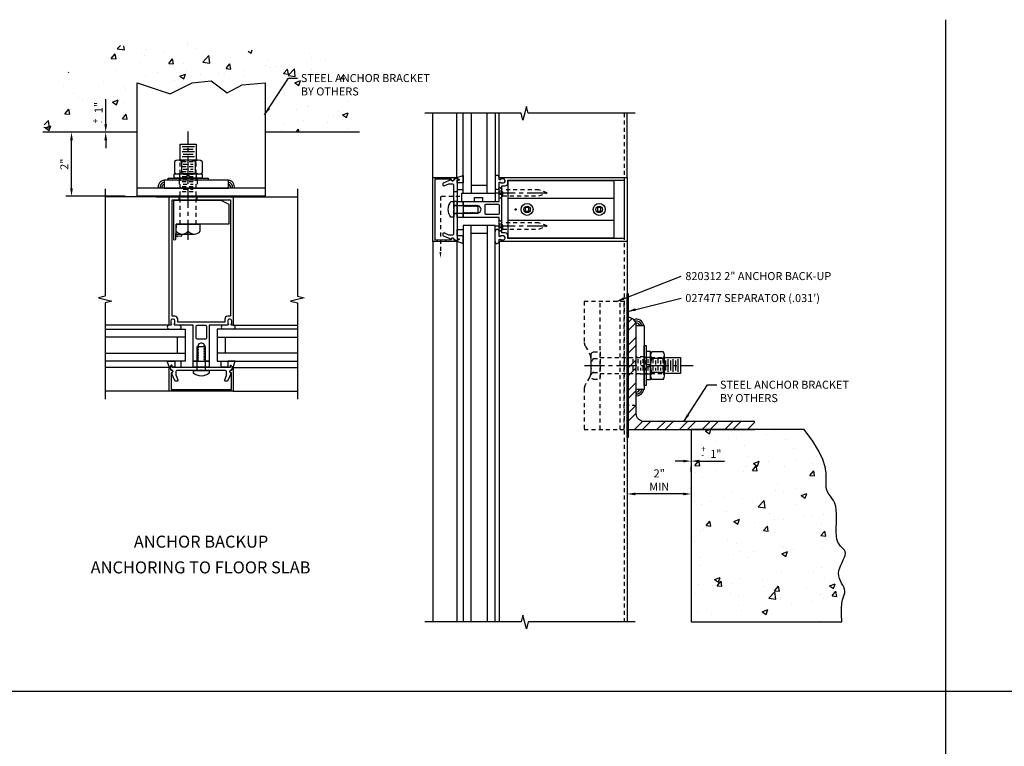
# Model space of a CAD drawing. Units: inches. Extents: x 0 to 123, y 0 to 59.
# Drawn here: x 62 to 92, y 30 to 53 of the extents above; entities that cross this region are included whole.
import ezdxf
from ezdxf.enums import TextEntityAlignment as Align

# ---------------------------------------------------------------- set-up
doc = ezdxf.new("R2010")
doc.units = ezdxf.units.IN
doc.header["$LTSCALE"] = 0.5
doc.header["$MEASUREMENT"] = 0
doc.linetypes.add('CENTER', pattern=[2, 1.25, -0.25, 0.25, -0.25])
doc.linetypes.add('HIDDEN', pattern=[0.375, 0.25, -0.125])
doc.layers.get('0').update_dxf_attribs({"linetype": 'CONTINUOUS'})
doc.layers.get('DEFPOINTS').update_dxf_attribs({"color": 11, "linetype": 'CONTINUOUS'})
for name, color, linetype in [('CENTER', 1, 'CENTER'), ('HIDDEN', 3, 'HIDDEN'), ('PART_NUMBERS', 6, 'CONTINUOUS'), ('R-ANNO-DIMS', 3, 'CONTINUOUS'), ('R-SWTS-DET1', 1, 'CONTINUOUS'), ('R-SWTS-DET2', 4, 'CONTINUOUS'), ('R-SWTS-DET3', 5, 'CONTINUOUS')]:
    doc.layers.add(name, color=color, linetype=linetype)
doc.styles.get("Standard").update_dxf_attribs({"font": 'arial.ttf'})
doc.dimstyles.new('EXT_ON-ON', dxfattribs={"dimscale": 2, "dimtxt": 0.125, "dimasz": 0.125, "dimexe": 0.09, "dimexo": 0.1875, "dimgap": 0.05, "dimtad": 3, "dimdec": 5, "dimzin": 3, "dimdsep": 46, "dimlunit": 5, "dimtxsty": 'Standard', "dimcen": 0, "dimazin": 0, "dimtfac": 1, "dimtdec": 5, "dimtofl": 0, "dimtmove": 0, "dimatfit": 0, "dimfxl": 0, "dimfrac": 2, "dimtolj": 1, "dimtzin": 3, "dimarcsym": 0})

# ---------------------------------------------------------------- blocks, each defined once
blk = doc.blocks.new('*D20')
at = {"layer": 'DEFPOINTS', "color": 0}
for p in [(80.666, 38.619), (82.666, 38.619), (80.666, 38.119)]:
    blk.add_point(p, dxfattribs=at)
at = {"layer": 'R-ANNO-DIMS', "color": 0, "lineweight": -2}
for p, q in [((80.666, 38.244), (80.666, 37.939)), ((82.416, 38.119), (80.916, 38.119)), ((82.666, 38.244), (82.666, 37.939))]:
    blk.add_line(p, q, dxfattribs=at)
at = {"layer": 'R-ANNO-DIMS', "color": 0}
for points in [[(80.916, 38.16), (80.916, 38.077), (80.666, 38.119)], [(82.416, 38.16), (82.416, 38.077), (82.666, 38.119)]]:
    blk.add_solid(points, dxfattribs=at)
at = {"layer": 'R-ANNO-DIMS', "color": 0, "insert": (81.666, 38.552), "char_height": 0.25, "attachment_point": 5}
blk.add_mtext('\\A1;2"\\PMIN', dxfattribs=at)
blk = doc.blocks.new('*D21')
at = {"layer": 'DEFPOINTS', "color": 0}
for p in [(63.204, 49.409), (63.32, 49.409), (65.369, 47.409)]:
    blk.add_point(p, dxfattribs=at)
at = {"layer": 'R-ANNO-DIMS', "color": 0, "lineweight": -2}
for p, q in [((63.579, 49.409), (63.5, 49.409)), ((63.32, 47.659), (63.32, 49.159)), ((64.994, 47.409), (63.14, 47.409))]:
    blk.add_line(p, q, dxfattribs=at)
at = {"layer": 'R-ANNO-DIMS', "color": 0}
for points in [[(63.278, 49.159), (63.362, 49.159), (63.32, 49.409)], [(63.278, 47.659), (63.362, 47.659), (63.32, 47.409)]]:
    blk.add_solid(points, dxfattribs=at)
at = {"layer": 'R-ANNO-DIMS', "color": 0, "insert": (63.095, 48.409), "char_height": 0.25, "attachment_point": 5, "rotation": 90}
blk.add_mtext('\\A1;2"', dxfattribs=at)
blk = doc.blocks.new('*D22')
at = {"layer": 'DEFPOINTS', "color": 0}
for p in [(64.348, 49.409), (64.348, 49.409), (64.388, 49.409)]:
    blk.add_point(p, dxfattribs=at)
at = {"layer": 'R-ANNO-DIMS', "color": 0, "lineweight": -2}
for p, q in [((64.388, 49.659), (64.388, 50.442)), ((64.723, 49.409), (64.568, 49.409)), ((64.723, 49.409), (64.568, 49.409)), ((64.388, 49.159), (64.388, 48.909))]:
    blk.add_line(p, q, dxfattribs=at)
at = {"layer": 'R-ANNO-DIMS', "color": 0}
for points in [[(64.346, 49.659), (64.43, 49.659), (64.388, 49.409)], [(64.346, 49.159), (64.43, 49.159), (64.388, 49.409)]]:
    blk.add_solid(points, dxfattribs=at)
at = {"layer": 'R-ANNO-DIMS', "color": 0, "insert": (64.163, 50.176), "char_height": 0.25, "attachment_point": 5, "rotation": 90}
blk.add_mtext('\\A1;1"', dxfattribs=at)
blk = doc.blocks.new('*D23')
at = {"layer": 'DEFPOINTS', "color": 0}
for p in [(82.666, 39.186), (82.666, 39.186), (82.666, 39.145)]:
    blk.add_point(p, dxfattribs=at)
at = {"layer": 'R-ANNO-DIMS', "color": 0, "lineweight": -2}
for p, q in [((82.416, 39.145), (82.166, 39.145)), ((82.916, 39.145), (83.7, 39.145)), ((82.666, 38.811), (82.666, 38.965)), ((82.666, 38.811), (82.666, 38.965))]:
    blk.add_line(p, q, dxfattribs=at)
at = {"layer": 'R-ANNO-DIMS', "color": 0}
for points in [[(82.416, 39.187), (82.416, 39.104), (82.666, 39.145)], [(82.916, 39.187), (82.916, 39.104), (82.666, 39.145)]]:
    blk.add_solid(points, dxfattribs=at)
at = {"layer": 'R-ANNO-DIMS', "color": 0, "insert": (83.433, 39.37), "char_height": 0.25, "attachment_point": 5}
blk.add_mtext('\\A1;1"', dxfattribs=at)

msp = doc.modelspace()

# ---------------------------------------------------------------- hatches: boundary and pattern name
h = msp.add_hatch()
h.set_pattern_fill('AR-CONC', color=256, scale=0.25, style=0)
h.paths.add_polyline_path([(65.369044, 49.409016), (62.425686, 49.409016), (62.778362, 51.224918), (64.027147, 51.380938), (64.62032, 52.129834), (66.118863, 52.005018), (67.117891, 52.223446), (68.491555, 51.817794), (69.553022, 52.192242), (70.208634, 51.817794), (71.519859, 52.036222), (72.144252, 50.195186), (72.312402, 49.409016), (69.369044, 49.409016), (69.369044, 50.944533), (68.647653, 50.881674), (68.179358, 50.632042), (67.679844, 51.00649), (67.086671, 50.944082), (66.399839, 50.600838), (65.369044, 50.944533)])
h = msp.add_hatch()
h.set_pattern_fill('AR-CONC', color=256, scale=0.25, style=0)
h.paths.add_polyline_path([(82.666335, 40.126612), (82.666335, 34.126612), (87.369832, 34.126612), (87.352256, 34.363488), (87.353388, 34.55249), (87.368062, 34.700927), (87.391106, 34.816107), (87.417352, 34.90534), (87.44163, 34.975935), (87.458773, 35.035202), (87.46361, 35.090449), (87.452588, 35.147773), (87.428618, 35.208419), (87.396227, 35.272418), (87.359943, 35.339801), (87.324292, 35.410601), (87.293801, 35.484849), (87.272997, 35.562576), (87.266407, 35.643815), (87.277012, 35.728296), (87.301609, 35.814548), (87.335451, 35.900801), (87.373788, 35.985282), (87.411871, 36.06622), (87.444953, 36.141844), (87.468284, 36.210382), (87.477117, 36.270063), (87.468179, 36.320074), (87.444109, 36.363443), (87.409022, 36.404155), (87.367034, 36.446195), (87.32226, 36.493549), (87.278816, 36.550204), (87.240817, 36.620144), (87.212379, 36.707356), (87.19635, 36.814318), (87.190514, 36.937476), (87.19139, 37.071768), (87.195495, 37.212134), (87.199346, 37.353512), (87.199462, 37.490841), (87.192361, 37.61906), (87.174559, 37.733107), (87.143836, 37.829551), (87.103014, 37.911475), (87.056177, 37.983593), (87.007409, 38.050618), (86.960794, 38.117263), (86.920415, 38.188242), (86.890357, 38.268268), (86.874703, 38.362054), (86.874471, 38.474223), (86.878423, 38.609032), (86.872254, 38.770646), (86.841659, 38.963232), (86.772333, 39.190955), (86.649973, 39.457982), (86.460274, 39.768479), (86.188931, 40.126612)])
at = {"layer": 'R-SWTS-DET2'}
h = msp.add_hatch(dxfattribs=at)
h.set_pattern_fill('STEEL', color=256, scale=4, style=0)
h.set_pattern_definition([(45, (0, 0), (-0.3535534, 0.3535534), []), (45, (0, 0.25), (-0.3535534, 0.3535534), [])])
edge = h.paths.add_edge_path()
edge.add_line((84.652594, 40.376612), (81.197335, 40.376612))
edge.add_arc((81.197335, 40.626612), 0.25, 180, 270, ccw=False)
edge.add_line((80.947335, 40.626612), (80.947335, 43.376612))
edge.add_arc((80.697335, 43.376612), 0.25, 0, 90)
edge.add_line((80.697335, 43.626612), (80.697335, 40.126612))
edge.add_line((80.697335, 40.126612), (84.652594, 40.126612))
edge.add_line((84.652594, 40.126612), (84.652594, 40.376612))

# ---------------------------------------------------------------- linework, layer by layer
for p, q in [((90.606037, 52.91905), (90.606037, 9.421285)), ((65.369044, 49.409016), (62.425686, 49.409016)), ((72.312402, 49.409016), (69.369044, 49.409016)), ((80.697335, 42.126612), (80.697335, 43.523038)), ((1.688038, 31.964551), (114.69139, 31.964551))]:
    msp.add_line(p, q)
at = {"color": 7}
msp.add_lwpolyline([(82.666335, 40.126612), (82.666335, 34.126612), (87.369832, 34.126612), (87.352256, 34.363488), (87.353388, 34.55249), (87.368062, 34.700927), (87.391106, 34.816107), (87.417352, 34.90534), (87.44163, 34.975935), (87.458773, 35.035202), (87.46361, 35.090449), (87.452588, 35.147773), (87.428618, 35.208419), (87.396227, 35.272418), (87.359943, 35.339801), (87.324292, 35.410601), (87.293801, 35.484849), (87.272997, 35.562576), (87.266407, 35.643815), (87.277012, 35.728296), (87.301609, 35.814548), (87.335451, 35.900801), (87.373788, 35.985282), (87.411871, 36.06622), (87.444953, 36.141844), (87.468284, 36.210382), (87.477117, 36.270063), (87.468179, 36.320074), (87.444109, 36.363443), (87.409022, 36.404155), (87.367034, 36.446195), (87.32226, 36.493549), (87.278816, 36.550204), (87.240817, 36.620144), (87.212379, 36.707356), (87.19635, 36.814318), (87.190514, 36.937476), (87.19139, 37.071768), (87.195495, 37.212134), (87.199346, 37.353512), (87.199462, 37.490841), (87.192361, 37.61906), (87.174559, 37.733107), (87.143836, 37.829551), (87.103014, 37.911475), (87.056177, 37.983593), (87.007409, 38.050618), (86.960794, 38.117263), (86.920415, 38.188242), (86.890357, 38.268268), (86.874703, 38.362054), (86.874471, 38.474223), (86.878423, 38.609032), (86.872254, 38.770646), (86.841659, 38.963232), (86.772333, 39.190955), (86.649973, 39.457982), (86.460274, 39.768479), (86.188931, 40.126612)], close=True, dxfattribs=at)
at = {"layer": 'CENTER'}
for p, q in [((66.965705, 46.04832), (66.965705, 49.43214)), ((76.541335, 47.515413), (78.291335, 47.515413)), ((76.541335, 46.481413), (78.291335, 46.481413)), ((79.336638, 42.126612), (82.720459, 42.126612))]:
    msp.add_line(p, q, dxfattribs=at)
at = {"layer": 'HIDDEN'}
msp.add_line((80.576335, 49.998093), (80.576335, 34.126612), dxfattribs=at)
at = {"layer": 'R-SWTS-DET1'}
for p, q in [((74.603335, 47.998413), (74.603335, 49.998413)), ((80.666335, 47.998413), (80.666335, 49.998413)), ((66.370705, 47.388016), (64.370705, 47.388016)), ((68.370705, 47.388016), (70.370705, 47.388016)), ((74.603335, 45.998413), (74.603335, 34.126612)), ((80.666335, 45.998413), (80.666335, 34.126612)), ((66.370705, 41.325016), (64.370705, 41.325016)), ((68.370705, 41.325016), (70.370705, 41.325016))]:
    msp.add_line(p, q, dxfattribs=at)
for points in [[(80.916335, 49.998413), (77.571365, 49.998413), (77.518445, 50.210665), (77.412524, 49.785841), (77.359524, 49.998413), (74.353335, 49.998413)], [(64.370705, 47.638016), (64.370705, 44.293047), (64.158453, 44.240126), (64.583277, 44.134206), (64.370705, 44.081205), (64.370705, 41.075016)], [(70.370705, 47.638016), (70.370705, 44.293047), (70.582957, 44.240126), (70.158132, 44.134206), (70.370705, 44.081205), (70.370705, 41.075016)], [(80.916335, 34.126612), (77.571365, 34.126612), (77.518445, 33.91436), (77.412524, 34.339184), (77.359524, 34.126612), (74.353335, 34.126612)]]:
    msp.add_lwpolyline(points, dxfattribs=at)
for points in [[(74.603335, 47.998413), (75.338392, 47.995847, -0.916331174), (75.340882, 47.966188), (75.259422, 47.952118, -1.332393412), (75.173677, 47.941362), (74.658335, 47.943161), (74.658335, 46.053666), (75.173677, 46.055465, -1.332393412), (75.259422, 46.044709), (75.340882, 46.030638, -0.916331174), (75.338392, 46.000979), (74.603335, 45.998413)], [(75.102819, 47.789609, 0.104063503), (75.090326, 47.786981), (74.959827, 47.729521, -0.541623483), (74.916335, 47.757893), (74.916335, 47.799413, -0.297333637), (74.934843, 47.827785), (75.169094, 47.930927, 1), (75.267575, 47.948291), (75.353335, 47.963413), (75.418335, 47.933413), (75.418335, 47.913413), (75.353335, 47.913413), (75.353335, 46.083413), (75.418335, 46.083413), (75.418335, 46.063413), (75.353335, 46.033413), (75.267575, 46.048535, 1), (75.169094, 46.0659), (74.934843, 46.169042, -0.297333637), (74.916335, 46.197413), (74.916335, 46.238934, -0.541623483), (74.959827, 46.267305), (75.090326, 46.209846, 0.104063503), (75.102819, 46.207217), (75.222335, 46.207217, 0.414213562), (75.253335, 46.238217), (75.253335, 46.983413), (75.268335, 46.998413), (75.253335, 47.013413), (75.253335, 47.758609, 0.414213562), (75.222335, 47.789609)], [(75.541335, 47.248413), (76.666335, 47.248413), (76.666335, 47.820413, -0.414213562), (76.691335, 47.845413), (76.706335, 47.845413), (76.706335, 47.823413), (76.803335, 47.823413, 0.414213562), (76.853335, 47.873413), (76.853335, 47.898413, 0.414213562), (76.803335, 47.948413), (76.706335, 47.948413), (76.706335, 47.926413), (76.691335, 47.926413, -0.414213562), (76.666335, 47.951413), (76.666335, 47.998413), (80.666335, 47.998413), (80.666335, 45.998413), (76.666335, 45.998413), (76.666335, 46.045413, -0.414213562), (76.691335, 46.070413), (76.706335, 46.070413), (76.706335, 46.048413), (76.803335, 46.048413, 0.414213562), (76.853335, 46.098413), (76.853335, 46.123413, 0.414213562), (76.803335, 46.173413), (76.706335, 46.173413), (76.706335, 46.151413), (76.691335, 46.151413, -0.414213562), (76.666335, 46.176413), (76.666335, 46.222982), (76.666335, 46.748413), (75.541335, 46.748413), (75.541335, 46.879413), (75.566335, 46.879413), (75.581635, 46.905914), (75.591335, 46.905914), (75.606635, 46.879413), (75.616335, 46.879413), (75.631635, 46.905914), (75.641335, 46.905914), (75.656635, 46.879413), (75.666335, 46.879413), (75.681635, 46.905914), (75.691335, 46.905914), (75.706635, 46.879413), (75.716335, 46.879413), (75.731635, 46.905914), (75.741335, 46.905914), (75.756635, 46.879413), (75.766335, 46.879413), (75.781635, 46.905914), (75.791335, 46.905914), (75.806635, 46.879413), (75.816335, 46.879413), (75.831635, 46.905914), (75.841335, 46.905914), (75.856635, 46.879413), (75.866335, 46.879413), (75.881635, 46.905914), (75.891335, 46.905914), (75.906635, 46.879413), (75.916335, 46.879413), (75.931635, 46.905914), (75.941335, 46.905914), (75.956635, 46.879413), (75.966335, 46.879413), (75.981635, 46.905914), (75.991335, 46.905914), (76.006635, 46.879413), (76.016335, 46.879413), (76.031635, 46.905914), (76.041335, 46.905914), (76.046271, 46.897365, 0.627131114), (76.026729, 47.108915), (76.016335, 47.090912), (76.006635, 47.090912), (75.991335, 47.117413), (75.981635, 47.117413), (75.966335, 47.090912), (75.956635, 47.090912), (75.941335, 47.117413), (75.931635, 47.117413), (75.916335, 47.090912), (75.906635, 47.090912), (75.891335, 47.117413), (75.881635, 47.117413), (75.866335, 47.090912), (75.856635, 47.090912), (75.841335, 47.117413), (75.831635, 47.117413), (75.816335, 47.090912), (75.806635, 47.090912), (75.791335, 47.117413), (75.781635, 47.117413), (75.766335, 47.090912), (75.756635, 47.090912), (75.741335, 47.117413), (75.731635, 47.117413), (75.716335, 47.090912), (75.706635, 47.090912), (75.691335, 47.117413), (75.681635, 47.117413), (75.666335, 47.090912), (75.656635, 47.090912), (75.641335, 47.117413), (75.631635, 47.117413), (75.616335, 47.090912), (75.606635, 47.090912), (75.591335, 47.117413), (75.581635, 47.117413), (75.566335, 47.090912), (75.556635, 47.090912), (75.541335, 47.117413)], [(76.853335, 46.263413), (76.756335, 46.263413), (76.756335, 47.733413), (76.853335, 47.733413, 0.414213562), (76.943335, 47.823413), (76.943335, 47.908413), (80.576335, 47.908413), (80.576335, 46.088413), (76.943335, 46.088413), (76.943335, 46.173413, 0.414213562)], [(67.120705, 42.263016), (67.120705, 43.388016), (66.548705, 43.388016, -0.414213562), (66.523705, 43.413016), (66.523705, 43.428016), (66.545705, 43.428016), (66.545705, 43.525016, 0.414213562), (66.495705, 43.575016), (66.470705, 43.575016, 0.414213562), (66.420705, 43.525016), (66.420705, 43.428016), (66.442705, 43.428016), (66.442705, 43.413016, -0.414213562), (66.417705, 43.388016), (66.370705, 43.388016), (66.370705, 47.388016), (68.370705, 47.388016), (68.370705, 43.388016), (68.323705, 43.388016, -0.414213562), (68.298705, 43.413016), (68.298705, 43.428016), (68.320705, 43.428016), (68.320705, 43.525016, 0.414213562), (68.270705, 43.575016), (68.245705, 43.575016, 0.414213562), (68.195705, 43.525016), (68.195705, 43.428016), (68.217705, 43.428016), (68.217705, 43.413016, -0.414213562), (68.192705, 43.388016), (68.146136, 43.388016), (67.620705, 43.388016), (67.620705, 42.263016), (67.489705, 42.263016), (67.489705, 42.288016), (67.463203, 42.303317), (67.463203, 42.313016), (67.489705, 42.328317), (67.489705, 42.338016), (67.463203, 42.353317), (67.463203, 42.363016), (67.489705, 42.378317), (67.489705, 42.388016), (67.463203, 42.403317), (67.463203, 42.413016), (67.489705, 42.428317), (67.489705, 42.438016), (67.463203, 42.453317), (67.463203, 42.463016), (67.489705, 42.478317), (67.489705, 42.488016), (67.463203, 42.503317), (67.463203, 42.513016), (67.489705, 42.528317), (67.489705, 42.538016), (67.463203, 42.553317), (67.463203, 42.563016), (67.489705, 42.578317), (67.489705, 42.588016), (67.463203, 42.603317), (67.463203, 42.613016), (67.489705, 42.628317), (67.489705, 42.638016), (67.463203, 42.653317), (67.463203, 42.663016), (67.489705, 42.678317), (67.489705, 42.688016), (67.463203, 42.703317), (67.463203, 42.713016), (67.489705, 42.728317), (67.489705, 42.738016), (67.463203, 42.753317), (67.463203, 42.763016), (67.471753, 42.767952, 0.627131114), (67.260203, 42.74841), (67.278206, 42.738016), (67.278206, 42.728317), (67.251705, 42.713016), (67.251705, 42.703317), (67.278206, 42.688016), (67.278206, 42.678317), (67.251705, 42.663016), (67.251705, 42.653317), (67.278206, 42.638016), (67.278206, 42.628317), (67.251705, 42.613016), (67.251705, 42.603317), (67.278206, 42.588016), (67.278206, 42.578317), (67.251705, 42.563016), (67.251705, 42.553317), (67.278206, 42.538016), (67.278206, 42.528317), (67.251705, 42.513016), (67.251705, 42.503317), (67.278206, 42.488016), (67.278206, 42.478317), (67.251705, 42.463016), (67.251705, 42.453317), (67.278206, 42.438016), (67.278206, 42.428317), (67.251705, 42.413016), (67.251705, 42.403317), (67.278206, 42.388016), (67.278206, 42.378317), (67.251705, 42.363016), (67.251705, 42.353317), (67.278206, 42.338016), (67.278206, 42.328317), (67.251705, 42.313016), (67.251705, 42.303317), (67.278206, 42.288016), (67.278206, 42.278317), (67.251705, 42.263016)], [(68.105705, 43.575016), (68.105705, 43.478016), (66.635705, 43.478016), (66.635705, 43.575016, 0.414213562), (66.545705, 43.665016), (66.460705, 43.665016), (66.460705, 47.298016), (68.280705, 47.298016), (68.280705, 43.665016), (68.195705, 43.665016, 0.414213562)], [(76.635335, 47.158413, -0.414213562), (76.666335, 47.127413), (76.666335, 46.869413, -0.414213562), (76.635335, 46.838413), (76.259335, 46.838413, -0.414213562), (76.228335, 46.869413), (76.228335, 47.127413, -0.414213562), (76.259335, 47.158413)], [(67.210705, 43.357016, -0.414213562), (67.241705, 43.388016), (67.499705, 43.388016, -0.414213562), (67.530705, 43.357016), (67.530705, 42.981016, -0.414213562), (67.499705, 42.950016), (67.241705, 42.950016, -0.414213562), (67.210705, 42.981016)], [(66.579509, 41.8245, 0.104063503), (66.582137, 41.812008), (66.639597, 41.681508, -0.541623483), (66.611225, 41.638016), (66.569705, 41.638016, -0.297333637), (66.541333, 41.656524), (66.438191, 41.890776, 1), (66.420826, 41.989256), (66.405705, 42.075016), (66.435705, 42.140016), (66.455705, 42.140016), (66.455705, 42.075016), (68.285705, 42.075016), (68.285705, 42.140016), (68.305705, 42.140016), (68.335705, 42.075016), (68.320583, 41.989256, 1), (68.303218, 41.890776), (68.200076, 41.656524, -0.297333637), (68.171705, 41.638016), (68.130184, 41.638016, -0.541623483), (68.101813, 41.681508), (68.159272, 41.812008, 0.104063503), (68.161901, 41.8245), (68.161901, 41.944016, 0.414213562), (68.130901, 41.975016), (67.385705, 41.975016), (67.370705, 41.990016), (67.355705, 41.975016), (66.610509, 41.975016, 0.414213562), (66.579509, 41.944016)], [(66.370705, 41.325016), (66.373271, 42.060073, -0.916331174), (66.40293, 42.062564), (66.417, 41.981104, -1.332393412), (66.427756, 41.895359), (66.425957, 41.380016), (68.315452, 41.380016), (68.313653, 41.895359, -1.332393412), (68.324409, 41.981104), (68.33848, 42.062564, -0.916331174), (68.368139, 42.060073), (68.370705, 41.325016)]]:
    msp.add_lwpolyline(points, format="xyb", close=True, dxfattribs=at)
at = {"layer": 'R-SWTS-DET2'}
for p, q in [((75.347688, 47.992769), (75.347688, 49.998413)), ((76.666335, 47.998413), (76.666335, 49.998413)), ((66.770392, 48.959891), (67.161017, 48.959891)), ((66.809455, 48.881766), (67.121955, 48.881766)), ((66.770392, 48.803641), (67.161017, 48.803641)), ((66.770392, 48.647391), (67.161017, 48.647391)), ((66.809455, 48.725516), (67.121955, 48.725516)), ((66.532781, 48.499), (66.532781, 48.144017)), ((67.263428, 48.539008), (66.667967, 48.539008)), ((66.749157, 48.498996), (66.749157, 48.144017)), ((67.182239, 48.499), (67.182239, 48.144017)), ((67.398781, 48.499), (67.398781, 48.14402)), ((67.263428, 48.104008), (66.667967, 48.104008)), ((69.369044, 47.659016), (65.369044, 47.659016)), ((80.254335, 47.343413), (76.941335, 47.343413)), ((66.590705, 46.323016), (66.590705, 46.538016)), ((66.590705, 46.538016), (67.340705, 46.538016)), ((66.965705, 46.323016), (66.965705, 46.538016)), ((67.340705, 46.323016), (67.340705, 46.538016)), ((80.254335, 46.653413), (76.941335, 46.653413)), ((66.571183, 46.247587), (66.561922, 46.062361)), ((66.741334, 46.213597), (66.621884, 46.213597)), ((66.741334, 46.162363), (66.622048, 46.156112)), ((66.742995, 46.213597), (66.623545, 46.213597)), ((66.742995, 46.162363), (66.623709, 46.156112)), ((66.777336, 46.22755), (67.154073, 46.22755)), ((75.347688, 46.004058), (75.347688, 34.126612)), ((76.666335, 45.998413), (76.666335, 34.126612)), ((66.370705, 43.388016), (64.370705, 43.388016)), ((68.370705, 43.388016), (70.370705, 43.388016)), ((81.392327, 41.828889), (81.392327, 42.42435)), ((81.787319, 42.559535), (81.432336, 42.559535)), ((81.827327, 41.828889), (81.827327, 42.42435)), ((81.257335, 42.157631), (81.392335, 42.157631)), ((81.787315, 42.34316), (81.432336, 42.34316)), ((81.857585, 42.282862), (81.857585, 41.970362)), ((81.93571, 42.321924), (81.93571, 41.931299)), ((82.013835, 42.282862), (82.013835, 41.970362)), ((82.09196, 42.321924), (82.09196, 41.931299)), ((82.170085, 42.282862), (82.170085, 41.970362)), ((82.24821, 42.321924), (82.24821, 41.931299)), ((66.376349, 42.069369), (64.370705, 42.069369)), ((68.36506, 42.069369), (70.370705, 42.069369)), ((81.257335, 42.095636), (81.392335, 42.095636)), ((81.787319, 41.910078), (81.432336, 41.910078)), ((81.787319, 41.693535), (81.432339, 41.693535))]:
    msp.add_line(p, q, dxfattribs=at)
at = {"layer": 'R-SWTS-DET2', "linetype": 'HIDDEN'}
for p, q in [((66.715705, 46.538016), (66.715705, 48.484925)), ((66.770392, 48.491141), (67.161017, 48.491141)), ((66.770392, 48.334891), (67.161017, 48.334891)), ((66.809455, 48.413016), (67.121955, 48.413016)), ((66.809455, 48.256766), (67.121955, 48.256766)), ((67.215705, 46.538016), (67.215705, 48.495857)), ((66.692698, 47.946688), (66.692698, 47.969016)), ((66.70504, 47.969016), (66.70504, 48.104016)), ((66.770392, 48.178641), (67.161017, 48.178641)), ((66.770392, 48.022391), (67.161017, 48.022391)), ((66.809455, 48.100516), (67.121955, 48.100516)), ((66.934686, 47.969016), (66.934686, 48.104016)), ((66.996681, 47.969016), (66.996681, 48.104016)), ((67.224052, 47.969016), (67.224052, 48.104016)), ((67.238698, 47.946688), (67.238698, 47.969016)), ((66.684044, 47.909016), (66.684044, 47.659016)), ((66.692698, 47.909016), (66.692698, 47.931936)), ((66.770392, 47.866141), (67.161017, 47.866141)), ((66.770392, 47.709891), (67.161017, 47.709891)), ((66.809455, 47.944266), (67.121955, 47.944266)), ((66.809455, 47.788016), (67.121955, 47.788016)), ((67.238698, 47.909016), (67.238698, 47.931936)), ((67.244044, 47.909016), (67.244044, 47.659016)), ((66.683044, 47.288016), (66.683044, 47.409016)), ((66.770392, 47.553641), (67.161017, 47.553641)), ((66.809455, 47.631766), (67.121955, 47.631766)), ((67.245044, 47.288016), (67.245044, 47.409016)), ((76.741335, 47.571713), (76.666335, 47.571713)), ((76.741335, 47.459113), (76.666335, 47.459113)), ((76.741335, 47.571713), (76.785335, 47.515413)), ((76.785335, 47.515413), (76.741335, 47.459113)), ((76.782335, 47.420414), (76.782335, 47.610413)), ((76.741335, 46.537713), (76.666335, 46.537713)), ((76.741335, 46.425113), (76.666335, 46.425113)), ((76.741335, 46.537713), (76.785335, 46.481413)), ((76.785335, 46.481413), (76.741335, 46.425113)), ((76.782335, 46.386414), (76.782335, 46.576413)), ((79.826335, 40.126612), (79.826335, 44.126612)), ((80.451335, 40.126612), (80.451335, 44.126612)), ((79.529293, 42.455301), (79.529293, 41.797922)), ((79.57273, 42.530706), (79.616166, 42.555783)), ((79.616166, 42.555783), (79.826335, 42.555783)), ((79.826335, 42.555783), (79.826335, 41.69744)), ((79.616166, 42.345169), (79.826335, 42.345169)), ((79.826335, 42.376612), (81.765586, 42.376612)), ((80.84196, 42.321924), (80.84196, 41.931299)), ((80.920085, 42.282862), (80.920085, 41.970362)), ((81.197335, 42.399618), (80.947335, 42.399618)), ((80.99821, 42.321924), (80.99821, 41.931299)), ((81.076335, 42.282862), (81.076335, 41.970362)), ((81.15446, 42.321924), (81.15446, 41.931299)), ((81.197335, 42.399618), (81.220255, 42.399618)), ((81.232585, 42.282862), (81.232585, 41.970362)), ((81.235007, 42.399618), (81.257335, 42.399618)), ((81.257335, 42.387276), (81.392335, 42.387276)), ((81.31071, 42.321924), (81.31071, 41.931299)), ((81.388835, 42.282862), (81.388835, 41.970362)), ((81.46696, 42.321924), (81.46696, 41.931299)), ((81.545085, 42.282862), (81.545085, 41.970362)), ((81.62321, 42.321924), (81.62321, 41.931299)), ((81.701335, 42.282862), (81.701335, 41.970362)), ((81.77946, 42.321924), (81.77946, 41.931299)), ((79.616166, 41.908055), (79.826335, 41.908055)), ((79.826335, 41.876612), (81.779777, 41.876612)), ((81.197335, 41.853618), (80.947335, 41.853618)), ((81.197335, 41.853618), (81.220255, 41.853618)), ((81.235007, 41.853618), (81.257335, 41.853618)), ((81.257335, 41.868265), (81.392335, 41.868265)), ((79.57273, 41.722518), (79.616166, 41.69744)), ((79.616166, 41.69744), (79.826335, 41.69744)), ((80.947335, 40.876612), (80.697335, 40.876612))]:
    msp.add_line(p, q, dxfattribs=at)
at = {"layer": 'R-SWTS-DET2'}
for points in [[(66.399839, 50.600838), (67.086671, 50.944082), (67.679844, 51.00649), (68.179358, 50.632042), (68.647653, 50.881674), (69.369044, 50.944533), (69.369044, 47.409016), (65.369044, 47.409016), (65.369044, 50.944533)], [(66.340698, 47.909016), (66.340698, 47.969016), (67.590698, 47.969016), (67.590698, 47.909016)], [(75.541335, 47.823376), (75.353335, 47.823376), (75.353335, 47.913413), (75.418335, 47.913413), (75.418335, 47.933413), (75.353335, 47.963413), (75.353335, 47.992743), (75.347688, 47.992769), (75.541335, 48.058487)], [(68.215705, 47.659016), (68.215705, 47.909016), (66.215705, 47.909016), (66.215705, 47.659016)], [(75.353335, 47.823376), (75.353335, 47.623376), (75.541335, 47.623376), (75.541335, 47.823376)], [(76.941335, 46.110413), (80.254335, 46.110413), (80.254335, 47.886413), (76.941335, 47.886413)], [(67.964044, 47.409016), (67.964044, 47.378016), (65.964044, 47.378016), (65.964044, 47.409016)], [(75.898074, 47.248413), (75.898074, 47.373413), (76.148074, 47.373413), (76.148074, 47.248413), (76.554074, 47.248413), (76.554074, 47.498413), (75.492074, 47.498413), (75.492074, 47.248413)], [(75.541335, 47.248413), (75.541335, 46.748413), (75.353335, 46.748413), (75.353335, 47.248413)], [(77.597635, 46.942113), (77.597635, 47.054713), (77.485035, 47.054713), (77.485035, 46.942113)], [(79.847635, 46.942113), (79.847635, 47.054713), (79.735035, 47.054713), (79.735035, 46.942113)], [(75.541335, 46.17345), (75.353335, 46.17345), (75.353335, 46.083413), (75.418335, 46.083413), (75.418335, 46.063413), (75.353335, 46.033413), (75.353335, 46.004083), (75.347688, 46.004058), (75.541335, 45.938339)], [(75.353335, 46.17345), (75.353335, 46.37345), (75.541335, 46.37345), (75.541335, 46.17345)], [(80.666335, 39.876612), (80.666335, 44.376612), (80.697335, 44.376612), (80.697335, 39.876612)], [(80.947335, 43.376612), (81.197335, 43.376612), (81.197335, 41.376612), (80.947335, 41.376612)], [(81.197335, 42.751618), (81.257335, 42.751618), (81.257335, 41.501618), (81.197335, 41.501618)], [(66.545742, 42.263016), (66.545742, 42.075016), (66.455705, 42.075016), (66.455705, 42.140016), (66.435705, 42.140016), (66.405705, 42.075016), (66.376375, 42.075016), (66.376349, 42.069369), (66.310631, 42.263016)], [(66.545742, 42.075016), (66.745742, 42.075016), (66.745742, 42.263016), (66.545742, 42.263016)], [(67.120705, 42.263016), (67.620705, 42.263016), (67.620705, 42.075016), (67.120705, 42.075016)], [(68.195668, 42.075016), (67.995668, 42.075016), (67.995668, 42.263016), (68.195668, 42.263016)], [(68.195668, 42.263016), (68.195668, 42.075016), (68.285705, 42.075016), (68.285705, 42.140016), (68.305705, 42.140016), (68.335705, 42.075016), (68.365035, 42.075016), (68.36506, 42.069369), (68.430779, 42.263016)]]:
    msp.add_lwpolyline(points, close=True, dxfattribs=at)
for points in [[(66.715705, 48.539008), (66.715705, 49.038016), (67.215705, 49.038016), (67.215705, 48.539008)], [(75.253335, 47.123413), (76.003335, 47.123413), (76.003335, 46.873413), (75.253335, 46.873413)], [(67.245705, 41.975016), (67.245705, 42.725016), (67.495705, 42.725016), (67.495705, 41.975016)], [(81.827327, 42.376612), (82.326335, 42.376612), (82.326335, 41.876612), (81.827327, 41.876612)]]:
    msp.add_lwpolyline(points, dxfattribs=at)
for points in [[(67.402198, 47.979016, -0.414213562), (67.392198, 47.969016), (66.539198, 47.969016, -0.414213562), (66.529198, 47.979016), (66.529198, 48.094016, -0.414213562), (66.539198, 48.104016), (67.392198, 48.104016, -0.414213562), (67.402198, 48.094016)], [(66.585705, 46.538016), (66.561922, 46.062361, -0.975327667), (66.510705, 46.063641), (66.510705, 47.288016), (67.980705, 47.288016), (68.230705, 47.163016), (68.230705, 46.538016)], [(75.165835, 47.244413), (75.253335, 47.244413), (75.253335, 46.752413), (75.165835, 46.752413, -0.355691309)], [(81.267335, 42.563118, 0.414213562), (81.257335, 42.553118), (81.257335, 41.700118, 0.414213562), (81.267335, 41.690118), (81.382335, 41.690118, 0.414213562), (81.392335, 41.700118), (81.392335, 42.553118, 0.414213562), (81.382335, 42.563118)], [(67.124705, 41.887516), (67.124705, 41.975016), (67.616705, 41.975016), (67.616705, 41.887516, -0.355691309)]]:
    msp.add_lwpolyline(points, format="xyb", close=True, dxfattribs=at)
at = {"layer": 'R-SWTS-DET2', "linetype": 'HIDDEN'}
for points in [[(76.782335, 47.420413), (76.666335, 47.322914), (76.666335, 47.707913), (76.782335, 47.610413)], [(76.782335, 47.420413), (77.910335, 47.420413), (78.166335, 47.515413), (77.910335, 47.610413), (76.782335, 47.610413)], [(76.782335, 46.386413), (76.666335, 46.288914), (76.666335, 46.673913), (76.782335, 46.576413)], [(76.782335, 46.386413), (77.910335, 46.386413), (78.166335, 46.481413), (77.910335, 46.576413), (76.782335, 46.576413)]]:
    msp.add_lwpolyline(points, dxfattribs=at)
msp.add_lwpolyline([(80.576335, 40.126612), (80.576335, 44.126612), (79.326335, 44.126612), (79.326335, 42.847279, 0.135207932), (79.361596, 42.719266), (79.494031, 42.497109, -0.135207932), (79.529293, 42.369096), (79.529293, 42.126612), (79.529293, 41.884127, -0.135207932), (79.494031, 41.756114), (79.361596, 41.533957, 0.135207932), (79.326335, 41.405944), (79.326335, 40.126612)], format="xyb", close=True, dxfattribs=at)
at = {"layer": 'R-SWTS-DET2'}
msp.add_lwpolyline([(84.652594, 40.376612), (81.197335, 40.376612, -0.414213562), (80.947335, 40.626612), (80.947335, 43.376612, 0.414213562), (80.697335, 43.626612), (80.697335, 40.126612), (84.652594, 40.126612)], format="xyb", dxfattribs=at)
for centre, radius in [((77.541335, 46.998413), 0.1865), ((77.541335, 46.998413), 0.1005), ((79.791335, 46.998413), 0.1865), ((79.791335, 46.998413), 0.1005), ((77.18156, 46.998413), 0.020163)]:
    msp.add_circle(centre, radius, dxfattribs=at)
for centre, radius, start, end in [((66.640968, 48.372723), 0.166282, 49.4116115, 130.5881859), ((66.965696, 47.932991), 0.60601, 69.0641866, 110.9353784), ((67.290509, 48.372497), 0.166508, 49.440396, 130.5593866), ((66.640968, 48.270293), 0.166282, 229.4118141, 310.5883885), ((66.965696, 48.710026), 0.60601, 249.0646216, 290.9358134), ((67.290509, 48.270518), 0.166507, 229.4404674, 310.5608724), ((76.603812, 47.998413), 0.062523, 0, 177.815349), ((76.603812, 47.686413), 0.062523, 182.184651, 0), ((66.622048, 46.27165), 0.115538, 240.8004733, 270), ((66.623709, 46.27165), 0.115538, 240.8004733, 270), ((66.621884, 46.270924), 0.057327, 204.0221666, 270), ((66.623545, 46.270924), 0.057327, 204.0221666, 270), ((66.778205, 46.459409), 0.23186, 216.033191, 323.966809), ((66.741334, 46.18798), 0.025617, 270, 90), ((66.742995, 46.18798), 0.025617, 270, 90), ((67.153205, 46.459409), 0.23186, 216.033191, 323.966809), ((76.603812, 46.310413), 0.062523, 0, 177.815349), ((76.603812, 45.998413), 0.062523, 182.184651, 0), ((66.370705, 43.325493), 0.062523, 90, 267.815349), ((66.682705, 43.325493), 0.062523, 272.184651, 90), ((68.058705, 43.325493), 0.062523, 90, 267.815349), ((68.370705, 43.325493), 0.062523, 272.184651, 90), ((81.558612, 42.451348), 0.166282, 139.4118141, 220.5883885), ((81.661042, 42.451348), 0.166282, 319.4116115, 40.5881859), ((81.998344, 42.12662), 0.60601, 159.0646216, 200.9358134), ((81.22131, 42.12662), 0.60601, 339.0641866, 20.9353784), ((81.558837, 41.801808), 0.166507, 139.4404674, 220.5608724), ((81.660816, 41.801807), 0.166508, 319.440396, 40.5593866)]:
    msp.add_arc(centre, radius, start, end, dxfattribs=at)
at = {"layer": 'R-SWTS-DET2', "linetype": 'HIDDEN'}
for centre, radius, start, end in [((79.631532, 42.446619), 0.102605, 124.9528, 261.387), ((79.847659, 42.126612), 0.318365, 136.6462, 223.3537), ((79.631532, 41.806604), 0.102605, 98.61284, 235.0472)]:
    msp.add_arc(centre, radius, start, end, dxfattribs=at)
at = {"layer": 'R-SWTS-DET3'}
for p, q in [((75.541335, 47.498413), (75.541335, 49.998413)), ((75.791335, 49.998413), (75.791335, 47.498413)), ((76.291335, 47.498413), (76.291335, 49.998413)), ((76.541335, 49.998413), (76.541335, 47.498413)), ((76.291335, 47.748413), (75.791335, 47.748413)), ((76.541335, 47.498413), (75.541335, 47.498413)), ((75.253335, 47.126913), (75.353335, 47.126913)), ((75.253335, 46.869913), (75.353335, 46.869913)), ((76.541335, 46.498413), (75.541335, 46.498413)), ((75.541335, 46.498413), (75.541335, 34.126612)), ((75.791335, 34.126612), (75.791335, 46.498413)), ((76.291335, 46.498413), (76.291335, 34.126612)), ((76.541335, 34.126612), (76.541335, 46.498413)), ((76.291335, 46.248413), (75.791335, 46.248413)), ((74.728335, 46.05391), (74.728335, 45.99885)), ((75.009585, 46.054892), (75.009585, 45.999831)), ((64.370705, 43.263016), (66.870705, 43.263016)), ((66.870705, 43.263016), (66.870705, 42.263016)), ((67.870705, 43.263016), (67.870705, 42.263016)), ((70.370705, 43.263016), (67.870705, 43.263016)), ((66.870705, 43.013016), (64.370705, 43.013016)), ((66.620705, 43.013016), (66.620705, 42.513016)), ((67.870705, 43.013016), (70.370705, 43.013016)), ((68.120705, 43.013016), (68.120705, 42.513016)), ((64.370705, 42.513016), (66.870705, 42.513016)), ((70.370705, 42.513016), (67.870705, 42.513016)), ((66.870705, 42.263016), (64.370705, 42.263016)), ((67.870705, 42.263016), (70.370705, 42.263016)), ((67.242205, 41.975016), (67.242205, 42.075016)), ((67.499205, 41.975016), (67.499205, 42.075016))]:
    msp.add_line(p, q, dxfattribs=at)
at = {"layer": 'R-SWTS-DET3', "linetype": 'HIDDEN'}
msp.add_lwpolyline([(75.446695, 47.404663), (74.83645, 47.404663), (74.83645, 45.66677)], dxfattribs=at)
at = {"layer": 'R-SWTS-DET3'}
msp.add_lwpolyline([(75.353335, 47.560913), (75.353335, 47.248413), (75.253335, 47.248413), (75.253335, 47.560913)], close=True, dxfattribs=at)
for centre, radius, start, end in [((66.247831, 47.683023), 0.228265, 98.0907006, 186.0371498), ((66.247831, 47.683023), 0.168265, 101.0068269, 188.2027289), ((66.247831, 47.683023), 0.108265, 107.2617016, 192.8116502), ((68.183579, 47.683023), 0.228265, 353.9628502, 81.9092994), ((68.183579, 47.683023), 0.168265, 351.7972711, 78.9931731), ((68.183579, 47.683023), 0.108265, 347.1883498, 72.7382984), ((80.95538, 43.344486), 0.228265, 8.0907006, 111.7215052), ((80.95538, 43.344486), 0.168265, 11.0068269, 105.3635033), ((80.95538, 43.344486), 0.108265, 17.2617016, 100.306583), ((80.95538, 41.408738), 0.108265, 265.7382576, 342.7382984), ((80.95538, 41.408738), 0.168265, 267.2593971, 348.9931731), ((80.95538, 41.408738), 0.228265, 267.980124, 351.9092994)]:
    msp.add_arc(centre, radius, start, end, dxfattribs=at)
msp.add_solid([(74.8677, 45.66677), (74.8052, 45.66677), (74.83645, 45.47927)], dxfattribs=at)

# ---------------------------------------------------------------- texts
at = {"color": 2, "linetype": 'Continuous'}
msp.add_text('ANCHOR BACKUP', height=0.375, dxfattribs=at).set_placement((67.363332, 36.443672), align=Align.CENTER)
at = {"color": 7, "linetype": 'Continuous'}
msp.add_text('ANCHORING TO FLOOR SLAB', height=0.375, dxfattribs=at).set_placement((67.34877, 35.640353), align=Align.CENTER)
at = {"layer": 'PART_NUMBERS'}
for s, p in [('820312 2" ANCHOR BACK-UP', (82.480269, 44.918478)), ("027477 SEPARATOR (.031')", (82.480269, 44.233492))]:
    msp.add_text(s, height=0.25, dxfattribs=at).set_placement(p, align=Align.MIDDLE_LEFT)
at = {"layer": 'PART_NUMBERS', "char_height": 0.25, "attachment_point": 1}
for insert in [(70.478315, 51.22249), (83.560026, 41.653551)]:
    msp.add_mtext('\\A1;STEEL ANCHOR BRACKET\\PBY OTHERS', dxfattribs=dict(at, insert=insert))
at = {"layer": 'R-ANNO-DIMS'}
msp.add_text('-', height=0.2, rotation=90, dxfattribs=at).set_placement((64.342755, 49.682054))
msp.add_text('-', height=0.2, dxfattribs=at).set_placement((82.973672, 39.248041))
at = {"layer": 'R-ANNO-DIMS', "insert": (63.29805, 49.682054), "char_height": 0.2, "width": 0.04040859, "attachment_point": 1, "rotation": 90}
msp.add_mtext('\\P\\P+', dxfattribs=at)
at = {"layer": 'R-ANNO-DIMS', "insert": (82.973672, 40.292745), "char_height": 0.2, "width": 0.04040859, "attachment_point": 1}
msp.add_mtext('\\P\\P+', dxfattribs=at)

# ---------------------------------------------------------------- dimensions: what is measured, and where the dimension line sits
at = {"layer": 'R-ANNO-DIMS'}
dim = msp.add_linear_dim(base=(64.388023, 49.409016), p1=(64.347652, 49.409016), p2=(64.347652, 49.409016), angle=90, text='1"', dimstyle='EXT_ON-ON', override={"dimscale": 2, "dimpost": '"'}, dxfattribs=at)
dim.commit()
dim.dimension.update_dxf_attribs({"geometry": '*D22', "text_midpoint": (64.163023, 50.175683)})
dim = msp.add_linear_dim(base=(63.319931, 49.409016), p1=(65.369044, 47.409016), p2=(63.204188, 49.409016), angle=90, dimstyle='EXT_ON-ON', override={"dimscale": 2, "dimpost": '"'}, dxfattribs=at)
dim.commit()
dim.dimension.update_dxf_attribs({"geometry": '*D21', "text_midpoint": (63.094931, 48.409016)})
for base, p1, p2, text, picture, middle in [((82.666335, 39.145179), (82.666335, 39.18555), (82.666335, 39.18555), '1"', '*D23', (83.433001, 39.370179)), ((80.666335, 38.118597), (82.666335, 38.618942), (80.666335, 38.618942), '2"\\PMIN', '*D20', (81.666335, 38.55193))]:
    dim = msp.add_linear_dim(base=base, p1=p1, p2=p2, text=text, dimstyle='EXT_ON-ON', override={"dimscale": 2, "dimpost": '"'}, dxfattribs=at)
    dim.commit()
    dim.dimension.update_dxf_attribs({"geometry": picture, "text_midpoint": middle})

# ---------------------------------------------------------------- leaders
at = {"layer": 'PART_NUMBERS', "annotation_type": 0, "has_hookline": 1, "hookline_direction": 0, "text_width": 4.440825}
for points in [[(69.348231, 49.945551), (70.095547, 51.09749), (70.378315, 51.09749)], [(82.429942, 40.376612), (83.177258, 41.528551), (83.460026, 41.528551)]]:
    msp.add_leader(points, dimstyle='EXT_ON-ON', override={"dimscale": 2, "dimgap": 0.05, "dimtad": 0}, dxfattribs=at)
at = {"layer": 'PART_NUMBERS'}
for points in [[(80.328538, 44.126612), (82.355269, 44.918478)], [(80.686497, 43.816371), (82.355269, 44.233492)]]:
    msp.add_leader(points, dimstyle='EXT_ON-ON', dxfattribs=at)

doc.saveas('drawing.dxf')
